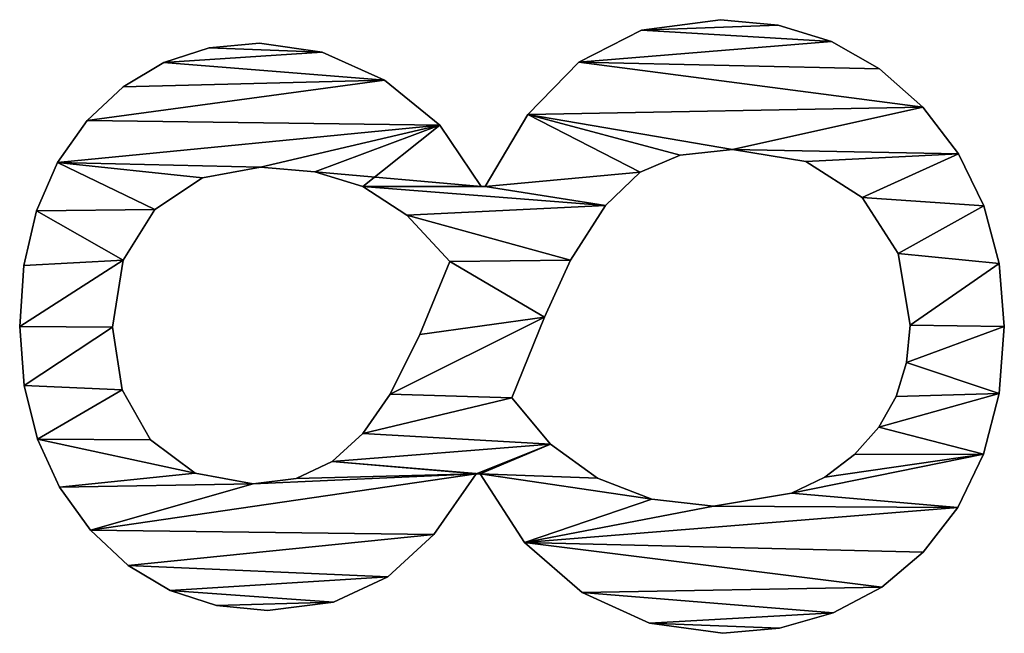
# Model space of a CAD drawing. Extents: x -1123 to 3839, y -2604 to 18773.
# Drawn here: x 1676 to 1825, y -1154 to -1061 of the extents above; entities that cross this region are included whole.
import ezdxf

# ---------------------------------------------------------------- set-up
doc = ezdxf.new("R2010")
doc.units = 0
doc.header["$LTSCALE"] = 25.4
doc.layers.get('0').update_dxf_attribs({"color": 13, "linetype": 'CONTINUOUS'})

# ---------------------------------------------------------------- blocks, each defined once
blk = doc.blocks.new('CONE_WOOD_TOP_80')
at = {"color": 0}
for p, q in [((1502.3, 185.34), (1502.3, 185.34, 15)), ((1502.3, 185.34), (1502.3, 185.34, 15)), ((1493.37, 184.67), (1493.37, 184.67, 15)), ((1493.37, 184.67), (1493.37, 184.67, 15)), ((1511.54, 184.71), (1511.54, 184.71, 15)), ((1511.54, 184.71), (1511.54, 184.71, 15)), ((1485.25, 182.66), (1485.25, 182.66, 15)), ((1485.25, 182.66), (1485.25, 182.66, 15)), ((1519.82, 182.79), (1519.82, 182.79, 15)), ((1519.82, 182.79), (1519.82, 182.79, 15)), ((1477.95, 179.31), (1477.95, 179.31, 15)), ((1477.95, 179.31), (1477.95, 179.31, 15)), ((1527.13, 179.61), (1527.13, 179.61, 15)), ((1527.13, 179.61), (1527.13, 179.61, 15)), ((1471.46, 174.62), (1471.46, 174.62, 15)), ((1471.46, 174.62), (1471.46, 174.62, 15)), ((1533.48, 175.14), (1533.48, 175.14, 15)), ((1533.48, 175.14), (1533.48, 175.14, 15)), ((1502.2, 171.26), (1502.2, 171.26, 15)), ((1502.2, 171.26), (1502.2, 171.26, 15)), ((1466.13, 168.92), (1466.13, 168.92, 15)), ((1466.13, 168.92), (1466.13, 168.92, 15)), ((1492.71, 169.83), (1492.71, 169.83, 15)), ((1492.71, 169.83), (1492.71, 169.83, 15)), ((1512.36, 169.66), (1512.36, 169.66, 15)), ((1512.36, 169.66), (1512.36, 169.66, 15)), ((1538.61, 169.69), (1538.61, 169.69, 15)), ((1538.61, 169.69), (1538.61, 169.69, 15)), ((1485.11, 165.52), (1485.11, 165.52, 15)), ((1485.11, 165.52), (1485.11, 165.52, 15)), ((1520.02, 164.85), (1520.02, 164.85, 15)), ((1520.02, 164.85), (1520.02, 164.85, 15)), ((1542.28, 163.52), (1542.28, 163.52, 15)), ((1542.28, 163.52), (1542.28, 163.52, 15)), ((1462.33, 162.55), (1462.33, 162.55, 15)), ((1462.33, 162.55), (1462.33, 162.55, 15)), ((1480.11, 158.76), (1480.11, 158.76, 15)), ((1480.11, 158.76), (1480.11, 158.76, 15)), ((1524.83, 157.64), (1524.83, 157.64, 15)), ((1524.83, 157.64), (1524.83, 157.64, 15)), ((1544.48, 156.64), (1544.48, 156.64, 15)), ((1544.48, 156.64), (1544.48, 156.64, 15)), ((1460.05, 155.51), (1460.05, 155.51, 15)), ((1460.05, 155.51), (1460.05, 155.51, 15)), ((1478.45, 150), (1478.45, 150, 15)), ((1478.45, 150), (1478.45, 150, 15)), ((1459.29, 147.8), (1459.29, 147.8, 15)), ((1459.29, 147.8), (1459.29, 147.8, 15)), ((1526.44, 148.85), (1526.44, 148.85, 15)), ((1526.44, 148.85), (1526.44, 148.85, 15)), ((1545.21, 149.04), (1545.21, 149.04, 15)), ((1545.21, 149.04), (1545.21, 149.04, 15)), ((1479.3, 143.46), (1479.3, 143.46, 15)), ((1479.3, 143.46), (1479.3, 143.46, 15)), ((1525.69, 140.62), (1525.69, 140.62, 15)), ((1525.69, 140.62), (1525.69, 140.62, 15)), ((1543.81, 139.51), (1543.81, 139.51, 15)), ((1543.81, 139.51), (1543.81, 139.51, 15)), ((1460.56, 137.79), (1460.56, 137.79, 15)), ((1460.56, 137.79), (1460.56, 137.79, 15)), ((1481.85, 138.03), (1481.85, 138.03, 15)), ((1481.85, 138.03), (1481.85, 138.03, 15)), ((1486.1, 133.38), (1486.1, 133.38, 15)), ((1486.1, 133.38), (1486.1, 133.38, 15)), ((1523.47, 133.38), (1523.47, 133.38, 15)), ((1523.47, 133.38), (1523.47, 133.38, 15)), ((1539.61, 130.08), (1539.61, 130.08, 15)), ((1539.61, 130.08), (1539.61, 130.08, 15)), ((1464.37, 129.6), (1464.37, 129.6, 15)), ((1464.37, 129.6), (1464.37, 129.6, 15)), ((1492.05, 129.21), (1492.05, 129.21, 15)), ((1492.05, 129.21), (1492.05, 129.21, 15)), ((1519.16, 126.71), (1519.16, 126.71, 15)), ((1519.16, 126.71), (1519.16, 126.71, 15)), ((1501.1, 124.71), (1501.1, 124.71, 15)), ((1501.1, 124.71), (1501.1, 124.71, 15)), ((1470.81, 122.61), (1470.81, 122.61, 15)), ((1470.81, 122.61), (1470.81, 122.61, 15)), ((1532.77, 121.72), (1532.77, 121.72, 15)), ((1532.77, 121.72), (1532.77, 121.72, 15)), ((1512.16, 120.21), (1512.16, 120.21, 15)), ((1512.16, 120.21), (1512.16, 120.21, 15)), ((1479.98, 115.61), (1479.98, 116.19)), ((1479.98, 115.61, 15), (1479.98, 116.19, 15)), ((1479.98, 115.61), (1479.98, 116.19)), ((1479.98, 115.61, 15), (1479.98, 116.19, 15)), ((1479.98, 116.19), (1479.98, 116.19, 15)), ((1479.98, 116.19), (1479.98, 116.19, 15)), ((1479.98, 115.61), (1479.98, 115.61, 15)), ((1479.98, 115.61), (1479.98, 115.61, 15)), ((1523.47, 115.42), (1523.47, 114.85)), ((1523.47, 115.42, 15), (1523.47, 114.85, 15)), ((1523.47, 115.42), (1523.47, 115.42, 15)), ((1523.47, 115.42), (1523.47, 114.85)), ((1523.47, 115.42), (1523.47, 115.42, 15)), ((1523.47, 115.42, 15), (1523.47, 114.85, 15)), ((1523.47, 114.85), (1523.47, 114.85, 15)), ((1523.47, 114.85), (1523.47, 114.85, 15)), ((1491.48, 110.82), (1491.48, 110.82, 15)), ((1491.48, 110.82), (1491.48, 110.82, 15)), ((1469.6, 108.87), (1469.6, 108.87, 15)), ((1469.6, 108.87), (1469.6, 108.87, 15)), ((1534.41, 108.38), (1534.41, 108.38, 15)), ((1534.41, 108.38), (1534.41, 108.38, 15)), ((1484.46, 104.94), (1484.46, 104.94, 15)), ((1484.46, 104.94), (1484.46, 104.94, 15)), ((1503.69, 105.84), (1503.69, 105.84, 15)), ((1503.69, 105.84), (1503.69, 105.84, 15)), ((1512.36, 101.92), (1512.36, 101.92, 15)), ((1512.36, 101.92), (1512.36, 101.92, 15)), ((1462.02, 100.14), (1462.02, 100.14, 15)), ((1462.02, 100.14), (1462.02, 100.14, 15)), ((1542.34, 100.67), (1542.34, 100.67, 15)), ((1542.34, 100.67), (1542.34, 100.67, 15)), ((1479.31, 97.84), (1479.31, 97.84, 15)), ((1479.31, 97.84), (1479.31, 97.84, 15)), ((1520.62, 96.6), (1520.62, 96.6, 15)), ((1520.62, 96.6), (1520.62, 96.6, 15)), ((1525.67, 91.38), (1525.67, 91.38, 15)), ((1525.67, 91.38), (1525.67, 91.38, 15)), ((1547.15, 91.14), (1547.15, 91.14, 15)), ((1547.15, 91.14), (1547.15, 91.14, 15)), ((1457.39, 89.95), (1457.39, 89.95, 15)), ((1457.39, 89.95), (1457.39, 89.95, 15)), ((1476.15, 89.6), (1476.15, 89.6, 15)), ((1476.15, 89.6), (1476.15, 89.6, 15)), ((1528.26, 85.3), (1528.26, 85.3, 15)), ((1528.26, 85.3), (1528.26, 85.3, 15)), ((1475.1, 80.27), (1475.1, 80.27, 15)), ((1475.1, 80.27), (1475.1, 80.27, 15)), ((1548.75, 79.21), (1548.75, 79.21, 15)), ((1548.75, 79.21), (1548.75, 79.21, 15)), ((1455.84, 78.83), (1455.84, 78.83, 15)), ((1455.84, 78.83), (1455.84, 78.83, 15)), ((1529.12, 77.39), (1529.12, 77.39, 15)), ((1529.12, 77.39), (1529.12, 77.39, 15)), ((1456.62, 70.25), (1456.62, 70.25, 15)), ((1456.62, 70.25), (1456.62, 70.25, 15)), ((1547.93, 70.44), (1547.93, 70.44, 15)), ((1547.93, 70.44), (1547.93, 70.44, 15)), ((1477.05, 68.46), (1477.05, 68.46, 15)), ((1477.05, 68.46), (1477.05, 68.46, 15)), ((1527.3, 66.25), (1527.3, 66.25, 15)), ((1527.3, 66.25), (1527.3, 66.25, 15)), ((1479.49, 63.4), (1479.49, 63.4, 15)), ((1479.49, 63.4), (1479.49, 63.4, 15)), ((1458.96, 62.12), (1458.96, 62.12, 15)), ((1458.96, 62.12), (1458.96, 62.12, 15)), ((1545.44, 62.4), (1545.44, 62.4, 15)), ((1545.44, 62.4), (1545.44, 62.4, 15)), ((1482.9, 58.91), (1482.9, 58.91, 15)), ((1482.9, 58.91), (1482.9, 58.91, 15)), ((1521.84, 57.71), (1521.84, 57.71, 15)), ((1521.84, 57.71), (1521.84, 57.71, 15)), ((1487.05, 55.22), (1487.05, 55.22, 15)), ((1487.05, 55.22), (1487.05, 55.22, 15)), ((1462.8, 54.75), (1462.8, 54.75, 15)), ((1462.8, 54.75), (1462.8, 54.75, 15)), ((1541.29, 55.11), (1541.29, 55.11, 15)), ((1541.29, 55.11), (1541.29, 55.11, 15)), ((1491.7, 52.59), (1491.7, 52.59, 15)), ((1491.7, 52.59), (1491.7, 52.59, 15)), ((1513.36, 52.29), (1513.36, 52.29, 15)), ((1513.36, 52.29), (1513.36, 52.29, 15)), ((1496.85, 51.01), (1496.85, 51.01, 15)), ((1496.85, 51.01), (1496.85, 51.01, 15)), ((1502.49, 50.48), (1502.49, 50.48, 15)), ((1502.49, 50.48), (1502.49, 50.48, 15)), ((1468.1, 48.47), (1468.1, 48.47, 15)), ((1468.1, 48.47), (1468.1, 48.47, 15)), ((1535.49, 48.56), (1535.49, 48.56, 15)), ((1535.49, 48.56), (1535.49, 48.56, 15)), ((1474.88, 43.22), (1474.88, 43.22, 15)), ((1474.88, 43.22), (1474.88, 43.22, 15)), ((1528.44, 43.16), (1528.44, 43.16, 15)), ((1528.44, 43.16), (1528.44, 43.16, 15)), ((1482.95, 39.37), (1482.95, 39.37, 15)), ((1482.95, 39.37), (1482.95, 39.37, 15)), ((1520.56, 39.3), (1520.56, 39.3, 15)), ((1520.56, 39.3), (1520.56, 39.3, 15)), ((1492.15, 37), (1492.15, 37, 15)), ((1492.15, 37), (1492.15, 37, 15)), ((1502.3, 36.21), (1502.3, 36.21, 15)), ((1502.3, 36.21), (1502.3, 36.21, 15)), ((1511.84, 36.98), (1511.84, 36.98, 15)), ((1511.84, 36.98), (1511.84, 36.98, 15))]:
    blk.add_line(p, q, dxfattribs=at)
mesh = blk.add_polyface(dxfattribs=at)
corners = [(1460.05, 155.51), (1460.56, 137.79), (1459.29, 147.8), (1462.33, 162.55), (1464.37, 129.6), (1466.13, 168.92), (1470.81, 122.61), (1471.46, 174.62), (1479.98, 116.19), (1478.45, 150), (1477.95, 179.31), (1479.3, 143.46), (1481.85, 138.03), (1479.98, 115.61), (1480.11, 158.76), (1485.25, 182.66), (1485.11, 165.52), (1492.71, 169.83), (1493.37, 184.67), (1502.2, 171.26), (1502.3, 185.34), (1512.36, 169.66), (1511.54, 184.71), (1519.82, 182.79), (1520.02, 164.85), (1527.13, 179.61), (1524.83, 157.64), (1526.44, 148.85), (1525.69, 140.62), (1523.47, 115.42), (1523.47, 133.38), (1532.77, 121.72), (1533.48, 175.14), (1539.61, 130.08), (1538.61, 169.69), (1542.28, 163.52), (1543.81, 139.51), (1544.48, 156.64), (1545.21, 149.04), (1457.39, 89.95), (1456.62, 70.25), (1455.84, 78.83), (1458.96, 62.12), (1462.02, 100.14), (1462.8, 54.75), (1469.6, 108.87), (1468.1, 48.47), (1474.88, 43.22), (1475.1, 80.27), (1476.15, 89.6), (1479.31, 97.84), (1484.46, 104.94), (1486.1, 133.38), (1491.48, 110.82), (1492.05, 129.21), (1503.69, 105.84), (1501.1, 124.71), (1512.16, 120.21), (1512.36, 101.92), (1519.16, 126.71), (1520.62, 96.6), (1523.47, 114.85), (1525.67, 91.38), (1534.41, 108.38), (1528.26, 85.3), (1529.12, 77.39), (1477.05, 68.46), (1482.95, 39.37), (1479.49, 63.4), (1482.9, 58.91), (1487.05, 55.22), (1492.15, 37), (1491.7, 52.59), (1496.85, 51.01), (1502.3, 36.21), (1502.49, 50.48), (1511.84, 36.98), (1513.36, 52.29), (1520.56, 39.3), (1521.84, 57.71), (1528.44, 43.16), (1527.3, 66.25), (1535.49, 48.56), (1542.34, 100.67), (1541.29, 55.11), (1545.44, 62.4), (1547.15, 91.14), (1547.93, 70.44), (1548.75, 79.21)]
mesh.append_faces([[corners[k] for k in face] for face in [(0, 1, 2), (36, 37, 38), (39, 40, 41), (87, 86, 88)]], dxfattribs={"vtx0": -1, "color": 0})
mesh.append_faces([[corners[k] for k in face] for face in [(1, 3, 4), (4, 5, 6), (6, 7, 8), (8, 12, 13), (14, 15, 16), (16, 15, 17), (17, 18, 19), (19, 20, 21), (21, 23, 24), (24, 25, 26), (26, 25, 27), (28, 29, 30), (29, 28, 31), (31, 32, 33), (33, 35, 36), (40, 39, 42), (42, 43, 44), (44, 45, 46), (46, 45, 47), (48, 45, 49), (49, 13, 50), (50, 13, 51), (51, 52, 53), (53, 54, 55), (55, 57, 58), (58, 59, 60), (60, 61, 62), (61, 30, 29), (62, 63, 64), (64, 63, 65), (47, 66, 67), (66, 47, 48), (67, 70, 71), (71, 73, 74), (74, 75, 76), (76, 77, 78), (78, 79, 80), (80, 65, 82), (82, 83, 84), (84, 83, 85), (85, 86, 87)]], dxfattribs={"vtx0": -1, "vtx1": -1, "color": 0})
mesh.append_faces([[corners[k] for k in face] for face in [(8, 7, 9), (31, 27, 25), (47, 45, 48), (51, 13, 12), (60, 30, 61), (82, 65, 63)]], dxfattribs={"vtx0": -1, "vtx1": -1, "vtx2": -1, "color": 0})
mesh.append_faces([[corners[k] for k in face] for face in [(1, 0, 3), (4, 3, 5), (6, 5, 7), (9, 7, 10), (8, 9, 11), (8, 11, 12), (10, 14, 9), (14, 10, 15), (17, 15, 18), (19, 18, 20), (21, 20, 22), (21, 22, 23), (24, 23, 25), (31, 28, 27), (31, 25, 32), (33, 32, 34), (33, 34, 35), (36, 35, 37), (42, 39, 43), (44, 43, 45), (49, 45, 13), (51, 12, 52), (53, 52, 54), (55, 54, 56), (55, 56, 57), (58, 57, 59), (60, 59, 30), (62, 61, 63), (67, 66, 68), (67, 68, 69), (67, 69, 70), (71, 70, 72), (71, 72, 73), (74, 73, 75), (76, 75, 77), (78, 77, 79), (80, 79, 81), (80, 81, 65), (82, 63, 83), (85, 83, 86)]], dxfattribs={"vtx0": -1, "vtx2": -1, "color": 0})
mesh = blk.add_polyface(dxfattribs=at)
corners = [(1474.88, 43.22, 15), (1477.05, 68.46, 15), (1475.1, 80.27, 15), (1482.95, 39.37, 15), (1479.49, 63.4, 15), (1482.9, 58.91, 15), (1487.05, 55.22, 15), (1492.15, 37, 15), (1491.7, 52.59, 15), (1496.85, 51.01, 15), (1502.3, 36.21, 15), (1502.49, 50.48, 15), (1511.84, 36.98, 15), (1513.36, 52.29, 15), (1520.56, 39.3, 15), (1521.84, 57.71, 15), (1528.44, 43.16, 15), (1527.3, 66.25, 15), (1529.12, 77.39, 15), (1535.49, 48.56, 15), (1534.41, 108.38, 15), (1542.34, 100.67, 15), (1541.29, 55.11, 15), (1545.44, 62.4, 15), (1547.15, 91.14, 15), (1547.93, 70.44, 15), (1548.75, 79.21, 15), (1525.67, 91.38, 15), (1523.47, 114.85, 15), (1520.62, 96.6, 15), (1528.26, 85.3, 15), (1456.62, 70.25, 15), (1457.39, 89.95, 15), (1455.84, 78.83, 15), (1458.96, 62.12, 15), (1462.02, 100.14, 15), (1462.8, 54.75, 15), (1469.6, 108.87, 15), (1468.1, 48.47, 15), (1476.15, 89.6, 15), (1479.98, 115.61, 15), (1479.31, 97.84, 15), (1484.46, 104.94, 15), (1479.98, 116.19, 15), (1481.85, 138.03, 15), (1486.1, 133.38, 15), (1491.48, 110.82, 15), (1492.05, 129.21, 15), (1503.69, 105.84, 15), (1501.1, 124.71, 15), (1512.16, 120.21, 15), (1512.36, 101.92, 15), (1519.16, 126.71, 15), (1523.47, 133.38, 15), (1523.47, 115.42, 15), (1532.77, 121.72, 15), (1525.69, 140.62, 15), (1526.44, 148.85, 15), (1527.13, 179.61, 15), (1533.48, 175.14, 15), (1539.61, 130.08, 15), (1538.61, 169.69, 15), (1542.28, 163.52, 15), (1543.81, 139.51, 15), (1544.48, 156.64, 15), (1545.21, 149.04, 15), (1477.95, 179.31, 15), (1480.11, 158.76, 15), (1485.25, 182.66, 15), (1478.45, 150, 15), (1485.11, 165.52, 15), (1492.71, 169.83, 15), (1493.37, 184.67, 15), (1502.2, 171.26, 15), (1502.3, 185.34, 15), (1512.36, 169.66, 15), (1511.54, 184.71, 15), (1519.82, 182.79, 15), (1520.02, 164.85, 15), (1524.83, 157.64, 15), (1460.56, 137.79, 15), (1460.05, 155.51, 15), (1459.29, 147.8, 15), (1462.33, 162.55, 15), (1464.37, 129.6, 15), (1466.13, 168.92, 15), (1470.81, 122.61, 15), (1471.46, 174.62, 15), (1479.3, 143.46, 15)]
mesh.append_faces([[corners[k] for k in face] for face in [(24, 25, 26), (31, 32, 33), (64, 63, 65), (80, 81, 82)]], dxfattribs={"vtx0": -1, "color": 0})
mesh.append_faces([[corners[k] for k in face] for face in [(1, 3, 4), (4, 3, 5), (5, 3, 6), (6, 7, 8), (8, 7, 9), (9, 10, 11), (11, 12, 13), (13, 14, 15), (15, 16, 17), (17, 16, 18), (20, 19, 21), (21, 23, 24), (27, 28, 29), (28, 27, 20), (32, 34, 35), (35, 36, 37), (37, 39, 40), (40, 42, 43), (44, 42, 45), (45, 46, 47), (47, 48, 49), (49, 48, 50), (50, 51, 52), (52, 29, 53), (53, 55, 56), (56, 55, 57), (58, 55, 59), (59, 60, 61), (61, 60, 62), (62, 63, 64), (66, 67, 68), (67, 66, 69), (68, 71, 72), (72, 73, 74), (74, 75, 76), (76, 75, 77), (77, 78, 58), (81, 80, 83), (83, 84, 85), (85, 86, 87), (87, 69, 66), (69, 43, 88), (88, 43, 44)]], dxfattribs={"vtx0": -1, "vtx1": -1, "color": 0})
mesh.append_faces([[corners[k] for k in face] for face in [(18, 19, 20), (37, 0, 2), (43, 42, 44), (53, 29, 28), (57, 55, 58), (87, 43, 69)]], dxfattribs={"vtx0": -1, "vtx1": -1, "vtx2": -1, "color": 0})
mesh.append_faces([[corners[k] for k in face] for face in [(0, 1, 2), (1, 0, 3), (6, 3, 7), (9, 7, 10), (11, 10, 12), (13, 12, 14), (15, 14, 16), (18, 16, 19), (21, 19, 22), (21, 22, 23), (24, 23, 25), (20, 27, 30), (20, 30, 18), (32, 31, 34), (35, 34, 36), (37, 36, 38), (37, 38, 0), (37, 2, 39), (40, 39, 41), (40, 41, 42), (45, 42, 46), (47, 46, 48), (50, 48, 51), (52, 51, 29), (53, 28, 54), (53, 54, 55), (59, 55, 60), (62, 60, 63), (68, 67, 70), (68, 70, 71), (72, 71, 73), (74, 73, 75), (77, 75, 78), (58, 78, 79), (58, 79, 57), (83, 80, 84), (85, 84, 86), (87, 86, 43)]], dxfattribs={"vtx0": -1, "vtx2": -1, "color": 0})
mesh = blk.add_polyface(dxfattribs=at)
corners = [(1493.37, 184.67, 15), (1502.3, 185.34), (1493.37, 184.67), (1502.3, 185.34, 15)]
mesh.append_faces([[corners[k] for k in face] for face in [(0, 1, 2), (1, 0, 3)]], dxfattribs={"vtx0": -1, "color": 0})
mesh = blk.add_polyface(dxfattribs=at)
corners = [(1502.3, 185.34, 15), (1511.54, 184.71), (1502.3, 185.34), (1511.54, 184.71, 15)]
mesh.append_faces([[corners[k] for k in face] for face in [(0, 1, 2), (1, 0, 3)]], dxfattribs={"vtx0": -1, "color": 0})
mesh = blk.add_polyface(dxfattribs=at)
corners = [(1485.25, 182.66, 15), (1493.37, 184.67), (1485.25, 182.66), (1493.37, 184.67, 15)]
mesh.append_faces([[corners[k] for k in face] for face in [(0, 1, 2), (1, 0, 3)]], dxfattribs={"vtx0": -1, "color": 0})
mesh = blk.add_polyface(dxfattribs=at)
corners = [(1511.54, 184.71, 15), (1519.82, 182.79), (1511.54, 184.71), (1519.82, 182.79, 15)]
mesh.append_faces([[corners[k] for k in face] for face in [(0, 1, 2), (1, 0, 3)]], dxfattribs={"vtx0": -1, "color": 0})
mesh = blk.add_polyface(dxfattribs=at)
corners = [(1477.95, 179.31, 15), (1485.25, 182.66), (1477.95, 179.31), (1485.25, 182.66, 15)]
mesh.append_faces([[corners[k] for k in face] for face in [(0, 1, 2), (1, 0, 3)]], dxfattribs={"vtx0": -1, "color": 0})
mesh = blk.add_polyface(dxfattribs=at)
corners = [(1519.82, 182.79, 15), (1527.13, 179.61), (1519.82, 182.79), (1527.13, 179.61, 15)]
mesh.append_faces([[corners[k] for k in face] for face in [(0, 1, 2), (1, 0, 3)]], dxfattribs={"vtx0": -1, "color": 0})
mesh = blk.add_polyface(dxfattribs=at)
corners = [(1471.46, 174.62, 15), (1477.95, 179.31), (1471.46, 174.62), (1477.95, 179.31, 15)]
mesh.append_faces([[corners[k] for k in face] for face in [(0, 1, 2), (1, 0, 3)]], dxfattribs={"vtx0": -1, "color": 0})
mesh = blk.add_polyface(dxfattribs=at)
corners = [(1527.13, 179.61, 15), (1533.48, 175.14), (1527.13, 179.61), (1533.48, 175.14, 15)]
mesh.append_faces([[corners[k] for k in face] for face in [(0, 1, 2), (1, 0, 3)]], dxfattribs={"vtx0": -1, "color": 0})
mesh = blk.add_polyface(dxfattribs=at)
corners = [(1471.46, 174.62, 15), (1466.13, 168.92), (1466.13, 168.92, 15), (1471.46, 174.62)]
mesh.append_faces([[corners[k] for k in face] for face in [(0, 1, 2), (1, 0, 3)]], dxfattribs={"vtx0": -1, "color": 0})
mesh = blk.add_polyface(dxfattribs=at)
corners = [(1533.48, 175.14), (1538.61, 169.69, 15), (1538.61, 169.69), (1533.48, 175.14, 15)]
mesh.append_faces([[corners[k] for k in face] for face in [(0, 1, 2), (1, 0, 3)]], dxfattribs={"vtx0": -1, "color": 0})
mesh = blk.add_polyface(dxfattribs=at)
corners = [(1502.2, 171.26, 15), (1492.71, 169.83), (1502.2, 171.26), (1492.71, 169.83, 15)]
mesh.append_faces([[corners[k] for k in face] for face in [(0, 1, 2), (1, 0, 3)]], dxfattribs={"vtx0": -1, "color": 0})
mesh = blk.add_polyface(dxfattribs=at)
corners = [(1512.36, 169.66, 15), (1502.2, 171.26), (1512.36, 169.66), (1502.2, 171.26, 15)]
mesh.append_faces([[corners[k] for k in face] for face in [(0, 1, 2), (1, 0, 3)]], dxfattribs={"vtx0": -1, "color": 0})
mesh = blk.add_polyface(dxfattribs=at)
corners = [(1466.13, 168.92, 15), (1462.33, 162.55), (1462.33, 162.55, 15), (1466.13, 168.92)]
mesh.append_faces([[corners[k] for k in face] for face in [(0, 1, 2), (1, 0, 3)]], dxfattribs={"vtx0": -1, "color": 0})
mesh = blk.add_polyface(dxfattribs=at)
corners = [(1492.71, 169.83, 15), (1485.11, 165.52), (1492.71, 169.83), (1485.11, 165.52, 15)]
mesh.append_faces([[corners[k] for k in face] for face in [(0, 1, 2), (1, 0, 3)]], dxfattribs={"vtx0": -1, "color": 0})
mesh = blk.add_polyface(dxfattribs=at)
corners = [(1520.02, 164.85, 15), (1512.36, 169.66), (1520.02, 164.85), (1512.36, 169.66, 15)]
mesh.append_faces([[corners[k] for k in face] for face in [(0, 1, 2), (1, 0, 3)]], dxfattribs={"vtx0": -1, "color": 0})
mesh = blk.add_polyface(dxfattribs=at)
corners = [(1538.61, 169.69), (1542.28, 163.52, 15), (1542.28, 163.52), (1538.61, 169.69, 15)]
mesh.append_faces([[corners[k] for k in face] for face in [(0, 1, 2), (1, 0, 3)]], dxfattribs={"vtx0": -1, "color": 0})
mesh = blk.add_polyface(dxfattribs=at)
corners = [(1485.11, 165.52), (1480.11, 158.76, 15), (1480.11, 158.76), (1485.11, 165.52, 15)]
mesh.append_faces([[corners[k] for k in face] for face in [(0, 1, 2), (1, 0, 3)]], dxfattribs={"vtx0": -1, "color": 0})
mesh = blk.add_polyface(dxfattribs=at)
corners = [(1520.02, 164.85, 15), (1524.83, 157.64), (1524.83, 157.64, 15), (1520.02, 164.85)]
mesh.append_faces([[corners[k] for k in face] for face in [(0, 1, 2), (1, 0, 3)]], dxfattribs={"vtx0": -1, "color": 0})
mesh = blk.add_polyface(dxfattribs=at)
corners = [(1542.28, 163.52), (1544.48, 156.64, 15), (1544.48, 156.64), (1542.28, 163.52, 15)]
mesh.append_faces([[corners[k] for k in face] for face in [(0, 1, 2), (1, 0, 3)]], dxfattribs={"vtx0": -1, "color": 0})
mesh = blk.add_polyface(dxfattribs=at)
corners = [(1462.33, 162.55, 15), (1460.05, 155.51), (1460.05, 155.51, 15), (1462.33, 162.55)]
mesh.append_faces([[corners[k] for k in face] for face in [(0, 1, 2), (1, 0, 3)]], dxfattribs={"vtx0": -1, "color": 0})
mesh = blk.add_polyface(dxfattribs=at)
corners = [(1480.11, 158.76), (1478.45, 150, 15), (1478.45, 150), (1480.11, 158.76, 15)]
mesh.append_faces([[corners[k] for k in face] for face in [(0, 1, 2), (1, 0, 3)]], dxfattribs={"vtx0": -1, "color": 0})
mesh = blk.add_polyface(dxfattribs=at)
corners = [(1524.83, 157.64, 15), (1526.44, 148.85), (1526.44, 148.85, 15), (1524.83, 157.64)]
mesh.append_faces([[corners[k] for k in face] for face in [(0, 1, 2), (1, 0, 3)]], dxfattribs={"vtx0": -1, "color": 0})
mesh = blk.add_polyface(dxfattribs=at)
corners = [(1544.48, 156.64), (1545.21, 149.04, 15), (1545.21, 149.04), (1544.48, 156.64, 15)]
mesh.append_faces([[corners[k] for k in face] for face in [(0, 1, 2), (1, 0, 3)]], dxfattribs={"vtx0": -1, "color": 0})
mesh = blk.add_polyface(dxfattribs=at)
corners = [(1460.05, 155.51, 15), (1459.29, 147.8), (1459.29, 147.8, 15), (1460.05, 155.51)]
mesh.append_faces([[corners[k] for k in face] for face in [(0, 1, 2), (1, 0, 3)]], dxfattribs={"vtx0": -1, "color": 0})
mesh = blk.add_polyface(dxfattribs=at)
corners = [(1478.45, 150), (1479.3, 143.46, 15), (1479.3, 143.46), (1478.45, 150, 15)]
mesh.append_faces([[corners[k] for k in face] for face in [(0, 1, 2), (1, 0, 3)]], dxfattribs={"vtx0": -1, "color": 0})
mesh = blk.add_polyface(dxfattribs=at)
corners = [(1459.29, 147.8, 15), (1460.56, 137.79), (1460.56, 137.79, 15), (1459.29, 147.8)]
mesh.append_faces([[corners[k] for k in face] for face in [(0, 1, 2), (1, 0, 3)]], dxfattribs={"vtx0": -1, "color": 0})
mesh = blk.add_polyface(dxfattribs=at)
corners = [(1526.44, 148.85, 15), (1525.69, 140.62), (1525.69, 140.62, 15), (1526.44, 148.85)]
mesh.append_faces([[corners[k] for k in face] for face in [(0, 1, 2), (1, 0, 3)]], dxfattribs={"vtx0": -1, "color": 0})
mesh = blk.add_polyface(dxfattribs=at)
corners = [(1545.21, 149.04), (1543.81, 139.51, 15), (1543.81, 139.51), (1545.21, 149.04, 15)]
mesh.append_faces([[corners[k] for k in face] for face in [(0, 1, 2), (1, 0, 3)]], dxfattribs={"vtx0": -1, "color": 0})
mesh = blk.add_polyface(dxfattribs=at)
corners = [(1479.3, 143.46), (1481.85, 138.03, 15), (1481.85, 138.03), (1479.3, 143.46, 15)]
mesh.append_faces([[corners[k] for k in face] for face in [(0, 1, 2), (1, 0, 3)]], dxfattribs={"vtx0": -1, "color": 0})
mesh = blk.add_polyface(dxfattribs=at)
corners = [(1525.69, 140.62, 15), (1523.47, 133.38), (1523.47, 133.38, 15), (1525.69, 140.62)]
mesh.append_faces([[corners[k] for k in face] for face in [(0, 1, 2), (1, 0, 3)]], dxfattribs={"vtx0": -1, "color": 0})
mesh = blk.add_polyface(dxfattribs=at)
corners = [(1543.81, 139.51), (1539.61, 130.08, 15), (1539.61, 130.08), (1543.81, 139.51, 15)]
mesh.append_faces([[corners[k] for k in face] for face in [(0, 1, 2), (1, 0, 3)]], dxfattribs={"vtx0": -1, "color": 0})
mesh = blk.add_polyface(dxfattribs=at)
corners = [(1460.56, 137.79, 15), (1464.37, 129.6), (1464.37, 129.6, 15), (1460.56, 137.79)]
mesh.append_faces([[corners[k] for k in face] for face in [(0, 1, 2), (1, 0, 3)]], dxfattribs={"vtx0": -1, "color": 0})
mesh = blk.add_polyface(dxfattribs=at)
corners = [(1481.85, 138.03), (1486.1, 133.38, 15), (1486.1, 133.38), (1481.85, 138.03, 15)]
mesh.append_faces([[corners[k] for k in face] for face in [(0, 1, 2), (1, 0, 3)]], dxfattribs={"vtx0": -1, "color": 0})
mesh = blk.add_polyface(dxfattribs=at)
corners = [(1486.1, 133.38, 15), (1492.05, 129.21), (1486.1, 133.38), (1492.05, 129.21, 15)]
mesh.append_faces([[corners[k] for k in face] for face in [(0, 1, 2), (1, 0, 3)]], dxfattribs={"vtx0": -1, "color": 0})
mesh = blk.add_polyface(dxfattribs=at)
corners = [(1523.47, 133.38, 15), (1519.16, 126.71), (1519.16, 126.71, 15), (1523.47, 133.38)]
mesh.append_faces([[corners[k] for k in face] for face in [(0, 1, 2), (1, 0, 3)]], dxfattribs={"vtx0": -1, "color": 0})
mesh = blk.add_polyface(dxfattribs=at)
corners = [(1539.61, 130.08), (1532.77, 121.72, 15), (1532.77, 121.72), (1539.61, 130.08, 15)]
mesh.append_faces([[corners[k] for k in face] for face in [(0, 1, 2), (1, 0, 3)]], dxfattribs={"vtx0": -1, "color": 0})
mesh = blk.add_polyface(dxfattribs=at)
corners = [(1464.37, 129.6, 15), (1470.81, 122.61), (1470.81, 122.61, 15), (1464.37, 129.6)]
mesh.append_faces([[corners[k] for k in face] for face in [(0, 1, 2), (1, 0, 3)]], dxfattribs={"vtx0": -1, "color": 0})
mesh = blk.add_polyface(dxfattribs=at)
corners = [(1492.05, 129.21, 15), (1501.1, 124.71), (1492.05, 129.21), (1501.1, 124.71, 15)]
mesh.append_faces([[corners[k] for k in face] for face in [(0, 1, 2), (1, 0, 3)]], dxfattribs={"vtx0": -1, "color": 0})
mesh = blk.add_polyface(dxfattribs=at)
corners = [(1512.16, 120.21, 15), (1519.16, 126.71), (1512.16, 120.21), (1519.16, 126.71, 15)]
mesh.append_faces([[corners[k] for k in face] for face in [(0, 1, 2), (1, 0, 3)]], dxfattribs={"vtx0": -1, "color": 0})
mesh = blk.add_polyface(dxfattribs=at)
corners = [(1501.1, 124.71, 15), (1512.16, 120.21), (1501.1, 124.71), (1512.16, 120.21, 15)]
mesh.append_faces([[corners[k] for k in face] for face in [(0, 1, 2), (1, 0, 3)]], dxfattribs={"vtx0": -1, "color": 0})
mesh = blk.add_polyface(dxfattribs=at)
corners = [(1479.98, 116.19, 15), (1470.81, 122.61), (1479.98, 116.19), (1470.81, 122.61, 15)]
mesh.append_faces([[corners[k] for k in face] for face in [(0, 1, 2), (1, 0, 3)]], dxfattribs={"vtx0": -1, "color": 0})
mesh = blk.add_polyface(dxfattribs=at)
corners = [(1532.77, 121.72, 15), (1523.47, 115.42), (1532.77, 121.72), (1523.47, 115.42, 15)]
mesh.append_faces([[corners[k] for k in face] for face in [(0, 1, 2), (1, 0, 3)]], dxfattribs={"vtx0": -1, "color": 0})
mesh = blk.add_polyface(dxfattribs=at)
corners = [(1469.6, 108.87, 15), (1479.98, 115.61), (1469.6, 108.87), (1479.98, 115.61, 15)]
mesh.append_faces([[corners[k] for k in face] for face in [(0, 1, 2), (1, 0, 3)]], dxfattribs={"vtx0": -1, "color": 0})
mesh = blk.add_polyface(dxfattribs=at)
corners = [(1479.98, 116.19, 15), (1479.98, 115.61), (1479.98, 115.61, 15), (1479.98, 116.19)]
mesh.append_faces([[corners[k] for k in face] for face in [(0, 1, 2), (1, 0, 3)]], dxfattribs={"vtx0": -1, "color": 0})
mesh = blk.add_polyface(dxfattribs=at)
corners = [(1523.47, 115.42), (1523.47, 114.85, 15), (1523.47, 114.85), (1523.47, 115.42, 15)]
mesh.append_faces([[corners[k] for k in face] for face in [(0, 1, 2), (1, 0, 3)]], dxfattribs={"vtx0": -1, "color": 0})
mesh = blk.add_polyface(dxfattribs=at)
corners = [(1523.47, 114.85, 15), (1534.41, 108.38), (1523.47, 114.85), (1534.41, 108.38, 15)]
mesh.append_faces([[corners[k] for k in face] for face in [(0, 1, 2), (1, 0, 3)]], dxfattribs={"vtx0": -1, "color": 0})
mesh = blk.add_polyface(dxfattribs=at)
corners = [(1491.48, 110.82, 15), (1484.46, 104.94), (1491.48, 110.82), (1484.46, 104.94, 15)]
mesh.append_faces([[corners[k] for k in face] for face in [(0, 1, 2), (1, 0, 3)]], dxfattribs={"vtx0": -1, "color": 0})
mesh = blk.add_polyface(dxfattribs=at)
corners = [(1503.69, 105.84, 15), (1491.48, 110.82), (1503.69, 105.84), (1491.48, 110.82, 15)]
mesh.append_faces([[corners[k] for k in face] for face in [(0, 1, 2), (1, 0, 3)]], dxfattribs={"vtx0": -1, "color": 0})
mesh = blk.add_polyface(dxfattribs=at)
corners = [(1469.6, 108.87, 15), (1462.02, 100.14), (1462.02, 100.14, 15), (1469.6, 108.87)]
mesh.append_faces([[corners[k] for k in face] for face in [(0, 1, 2), (1, 0, 3)]], dxfattribs={"vtx0": -1, "color": 0})
mesh = blk.add_polyface(dxfattribs=at)
corners = [(1534.41, 108.38, 15), (1542.34, 100.67), (1534.41, 108.38), (1542.34, 100.67, 15)]
mesh.append_faces([[corners[k] for k in face] for face in [(0, 1, 2), (1, 0, 3)]], dxfattribs={"vtx0": -1, "color": 0})
mesh = blk.add_polyface(dxfattribs=at)
corners = [(1484.46, 104.94), (1479.31, 97.84, 15), (1479.31, 97.84), (1484.46, 104.94, 15)]
mesh.append_faces([[corners[k] for k in face] for face in [(0, 1, 2), (1, 0, 3)]], dxfattribs={"vtx0": -1, "color": 0})
mesh = blk.add_polyface(dxfattribs=at)
corners = [(1512.36, 101.92, 15), (1503.69, 105.84), (1512.36, 101.92), (1503.69, 105.84, 15)]
mesh.append_faces([[corners[k] for k in face] for face in [(0, 1, 2), (1, 0, 3)]], dxfattribs={"vtx0": -1, "color": 0})
mesh = blk.add_polyface(dxfattribs=at)
corners = [(1520.62, 96.6, 15), (1512.36, 101.92), (1520.62, 96.6), (1512.36, 101.92, 15)]
mesh.append_faces([[corners[k] for k in face] for face in [(0, 1, 2), (1, 0, 3)]], dxfattribs={"vtx0": -1, "color": 0})
mesh = blk.add_polyface(dxfattribs=at)
corners = [(1462.02, 100.14, 15), (1457.39, 89.95), (1457.39, 89.95, 15), (1462.02, 100.14)]
mesh.append_faces([[corners[k] for k in face] for face in [(0, 1, 2), (1, 0, 3)]], dxfattribs={"vtx0": -1, "color": 0})
mesh = blk.add_polyface(dxfattribs=at)
corners = [(1542.34, 100.67), (1547.15, 91.14, 15), (1547.15, 91.14), (1542.34, 100.67, 15)]
mesh.append_faces([[corners[k] for k in face] for face in [(0, 1, 2), (1, 0, 3)]], dxfattribs={"vtx0": -1, "color": 0})
mesh = blk.add_polyface(dxfattribs=at)
corners = [(1479.31, 97.84), (1476.15, 89.6, 15), (1476.15, 89.6), (1479.31, 97.84, 15)]
mesh.append_faces([[corners[k] for k in face] for face in [(0, 1, 2), (1, 0, 3)]], dxfattribs={"vtx0": -1, "color": 0})
mesh = blk.add_polyface(dxfattribs=at)
corners = [(1520.62, 96.6, 15), (1525.67, 91.38), (1525.67, 91.38, 15), (1520.62, 96.6)]
mesh.append_faces([[corners[k] for k in face] for face in [(0, 1, 2), (1, 0, 3)]], dxfattribs={"vtx0": -1, "color": 0})
mesh = blk.add_polyface(dxfattribs=at)
corners = [(1525.67, 91.38, 15), (1528.26, 85.3), (1528.26, 85.3, 15), (1525.67, 91.38)]
mesh.append_faces([[corners[k] for k in face] for face in [(0, 1, 2), (1, 0, 3)]], dxfattribs={"vtx0": -1, "color": 0})
mesh = blk.add_polyface(dxfattribs=at)
corners = [(1547.15, 91.14), (1548.75, 79.21, 15), (1548.75, 79.21), (1547.15, 91.14, 15)]
mesh.append_faces([[corners[k] for k in face] for face in [(0, 1, 2), (1, 0, 3)]], dxfattribs={"vtx0": -1, "color": 0})
mesh = blk.add_polyface(dxfattribs=at)
corners = [(1457.39, 89.95, 15), (1455.84, 78.83), (1455.84, 78.83, 15), (1457.39, 89.95)]
mesh.append_faces([[corners[k] for k in face] for face in [(0, 1, 2), (1, 0, 3)]], dxfattribs={"vtx0": -1, "color": 0})
mesh = blk.add_polyface(dxfattribs=at)
corners = [(1476.15, 89.6), (1475.1, 80.27, 15), (1475.1, 80.27), (1476.15, 89.6, 15)]
mesh.append_faces([[corners[k] for k in face] for face in [(0, 1, 2), (1, 0, 3)]], dxfattribs={"vtx0": -1, "color": 0})
mesh = blk.add_polyface(dxfattribs=at)
corners = [(1528.26, 85.3, 15), (1529.12, 77.39), (1529.12, 77.39, 15), (1528.26, 85.3)]
mesh.append_faces([[corners[k] for k in face] for face in [(0, 1, 2), (1, 0, 3)]], dxfattribs={"vtx0": -1, "color": 0})
mesh = blk.add_polyface(dxfattribs=at)
corners = [(1475.1, 80.27), (1477.05, 68.46, 15), (1477.05, 68.46), (1475.1, 80.27, 15)]
mesh.append_faces([[corners[k] for k in face] for face in [(0, 1, 2), (1, 0, 3)]], dxfattribs={"vtx0": -1, "color": 0})
mesh = blk.add_polyface(dxfattribs=at)
corners = [(1548.75, 79.21), (1547.93, 70.44, 15), (1547.93, 70.44), (1548.75, 79.21, 15)]
mesh.append_faces([[corners[k] for k in face] for face in [(0, 1, 2), (1, 0, 3)]], dxfattribs={"vtx0": -1, "color": 0})
mesh = blk.add_polyface(dxfattribs=at)
corners = [(1455.84, 78.83, 15), (1456.62, 70.25), (1456.62, 70.25, 15), (1455.84, 78.83)]
mesh.append_faces([[corners[k] for k in face] for face in [(0, 1, 2), (1, 0, 3)]], dxfattribs={"vtx0": -1, "color": 0})
mesh = blk.add_polyface(dxfattribs=at)
corners = [(1529.12, 77.39, 15), (1527.3, 66.25), (1527.3, 66.25, 15), (1529.12, 77.39)]
mesh.append_faces([[corners[k] for k in face] for face in [(0, 1, 2), (1, 0, 3)]], dxfattribs={"vtx0": -1, "color": 0})
mesh = blk.add_polyface(dxfattribs=at)
corners = [(1456.62, 70.25, 15), (1458.96, 62.12), (1458.96, 62.12, 15), (1456.62, 70.25)]
mesh.append_faces([[corners[k] for k in face] for face in [(0, 1, 2), (1, 0, 3)]], dxfattribs={"vtx0": -1, "color": 0})
mesh = blk.add_polyface(dxfattribs=at)
corners = [(1547.93, 70.44), (1545.44, 62.4, 15), (1545.44, 62.4), (1547.93, 70.44, 15)]
mesh.append_faces([[corners[k] for k in face] for face in [(0, 1, 2), (1, 0, 3)]], dxfattribs={"vtx0": -1, "color": 0})
mesh = blk.add_polyface(dxfattribs=at)
corners = [(1477.05, 68.46), (1479.49, 63.4, 15), (1479.49, 63.4), (1477.05, 68.46, 15)]
mesh.append_faces([[corners[k] for k in face] for face in [(0, 1, 2), (1, 0, 3)]], dxfattribs={"vtx0": -1, "color": 0})
mesh = blk.add_polyface(dxfattribs=at)
corners = [(1527.3, 66.25, 15), (1521.84, 57.71), (1521.84, 57.71, 15), (1527.3, 66.25)]
mesh.append_faces([[corners[k] for k in face] for face in [(0, 1, 2), (1, 0, 3)]], dxfattribs={"vtx0": -1, "color": 0})
mesh = blk.add_polyface(dxfattribs=at)
corners = [(1479.49, 63.4), (1482.9, 58.91, 15), (1482.9, 58.91), (1479.49, 63.4, 15)]
mesh.append_faces([[corners[k] for k in face] for face in [(0, 1, 2), (1, 0, 3)]], dxfattribs={"vtx0": -1, "color": 0})
mesh = blk.add_polyface(dxfattribs=at)
corners = [(1458.96, 62.12, 15), (1462.8, 54.75), (1462.8, 54.75, 15), (1458.96, 62.12)]
mesh.append_faces([[corners[k] for k in face] for face in [(0, 1, 2), (1, 0, 3)]], dxfattribs={"vtx0": -1, "color": 0})
mesh = blk.add_polyface(dxfattribs=at)
corners = [(1545.44, 62.4), (1541.29, 55.11, 15), (1541.29, 55.11), (1545.44, 62.4, 15)]
mesh.append_faces([[corners[k] for k in face] for face in [(0, 1, 2), (1, 0, 3)]], dxfattribs={"vtx0": -1, "color": 0})
mesh = blk.add_polyface(dxfattribs=at)
corners = [(1482.9, 58.91, 15), (1487.05, 55.22), (1482.9, 58.91), (1487.05, 55.22, 15)]
mesh.append_faces([[corners[k] for k in face] for face in [(0, 1, 2), (1, 0, 3)]], dxfattribs={"vtx0": -1, "color": 0})
mesh = blk.add_polyface(dxfattribs=at)
corners = [(1513.36, 52.29, 15), (1521.84, 57.71), (1513.36, 52.29), (1521.84, 57.71, 15)]
mesh.append_faces([[corners[k] for k in face] for face in [(0, 1, 2), (1, 0, 3)]], dxfattribs={"vtx0": -1, "color": 0})
mesh = blk.add_polyface(dxfattribs=at)
corners = [(1487.05, 55.22, 15), (1491.7, 52.59), (1487.05, 55.22), (1491.7, 52.59, 15)]
mesh.append_faces([[corners[k] for k in face] for face in [(0, 1, 2), (1, 0, 3)]], dxfattribs={"vtx0": -1, "color": 0})
mesh = blk.add_polyface(dxfattribs=at)
corners = [(1462.8, 54.75, 15), (1468.1, 48.47), (1468.1, 48.47, 15), (1462.8, 54.75)]
mesh.append_faces([[corners[k] for k in face] for face in [(0, 1, 2), (1, 0, 3)]], dxfattribs={"vtx0": -1, "color": 0})
mesh = blk.add_polyface(dxfattribs=at)
corners = [(1541.29, 55.11), (1535.49, 48.56, 15), (1535.49, 48.56), (1541.29, 55.11, 15)]
mesh.append_faces([[corners[k] for k in face] for face in [(0, 1, 2), (1, 0, 3)]], dxfattribs={"vtx0": -1, "color": 0})
mesh = blk.add_polyface(dxfattribs=at)
corners = [(1491.7, 52.59, 15), (1496.85, 51.01), (1491.7, 52.59), (1496.85, 51.01, 15)]
mesh.append_faces([[corners[k] for k in face] for face in [(0, 1, 2), (1, 0, 3)]], dxfattribs={"vtx0": -1, "color": 0})
mesh = blk.add_polyface(dxfattribs=at)
corners = [(1502.49, 50.48, 15), (1513.36, 52.29), (1502.49, 50.48), (1513.36, 52.29, 15)]
mesh.append_faces([[corners[k] for k in face] for face in [(0, 1, 2), (1, 0, 3)]], dxfattribs={"vtx0": -1, "color": 0})
mesh = blk.add_polyface(dxfattribs=at)
corners = [(1496.85, 51.01, 15), (1502.49, 50.48), (1496.85, 51.01), (1502.49, 50.48, 15)]
mesh.append_faces([[corners[k] for k in face] for face in [(0, 1, 2), (1, 0, 3)]], dxfattribs={"vtx0": -1, "color": 0})
mesh = blk.add_polyface(dxfattribs=at)
corners = [(1474.88, 43.22, 15), (1468.1, 48.47), (1474.88, 43.22), (1468.1, 48.47, 15)]
mesh.append_faces([[corners[k] for k in face] for face in [(0, 1, 2), (1, 0, 3)]], dxfattribs={"vtx0": -1, "color": 0})
mesh = blk.add_polyface(dxfattribs=at)
corners = [(1535.49, 48.56, 15), (1528.44, 43.16), (1535.49, 48.56), (1528.44, 43.16, 15)]
mesh.append_faces([[corners[k] for k in face] for face in [(0, 1, 2), (1, 0, 3)]], dxfattribs={"vtx0": -1, "color": 0})
mesh = blk.add_polyface(dxfattribs=at)
corners = [(1482.95, 39.37, 15), (1474.88, 43.22), (1482.95, 39.37), (1474.88, 43.22, 15)]
mesh.append_faces([[corners[k] for k in face] for face in [(0, 1, 2), (1, 0, 3)]], dxfattribs={"vtx0": -1, "color": 0})
mesh = blk.add_polyface(dxfattribs=at)
corners = [(1528.44, 43.16, 15), (1520.56, 39.3), (1528.44, 43.16), (1520.56, 39.3, 15)]
mesh.append_faces([[corners[k] for k in face] for face in [(0, 1, 2), (1, 0, 3)]], dxfattribs={"vtx0": -1, "color": 0})
mesh = blk.add_polyface(dxfattribs=at)
corners = [(1492.15, 37, 15), (1482.95, 39.37), (1492.15, 37), (1482.95, 39.37, 15)]
mesh.append_faces([[corners[k] for k in face] for face in [(0, 1, 2), (1, 0, 3)]], dxfattribs={"vtx0": -1, "color": 0})
mesh = blk.add_polyface(dxfattribs=at)
corners = [(1520.56, 39.3, 15), (1511.84, 36.98), (1520.56, 39.3), (1511.84, 36.98, 15)]
mesh.append_faces([[corners[k] for k in face] for face in [(0, 1, 2), (1, 0, 3)]], dxfattribs={"vtx0": -1, "color": 0})
mesh = blk.add_polyface(dxfattribs=at)
corners = [(1502.3, 36.21, 15), (1492.15, 37), (1502.3, 36.21), (1492.15, 37, 15)]
mesh.append_faces([[corners[k] for k in face] for face in [(0, 1, 2), (1, 0, 3)]], dxfattribs={"vtx0": -1, "color": 0})
mesh = blk.add_polyface(dxfattribs=at)
corners = [(1511.84, 36.98, 15), (1502.3, 36.21), (1511.84, 36.98), (1502.3, 36.21, 15)]
mesh.append_faces([[corners[k] for k in face] for face in [(0, 1, 2), (1, 0, 3)]], dxfattribs={"vtx0": -1, "color": 0})

msp = doc.modelspace()

# ---------------------------------------------------------------- block references
at = {"color": 0, "rotation": 89.9999999999992}
msp.add_blockref('CONE_WOOD_TOP_80', (1861.34, -2610.12), dxfattribs=at)

doc.saveas('drawing.dxf')
